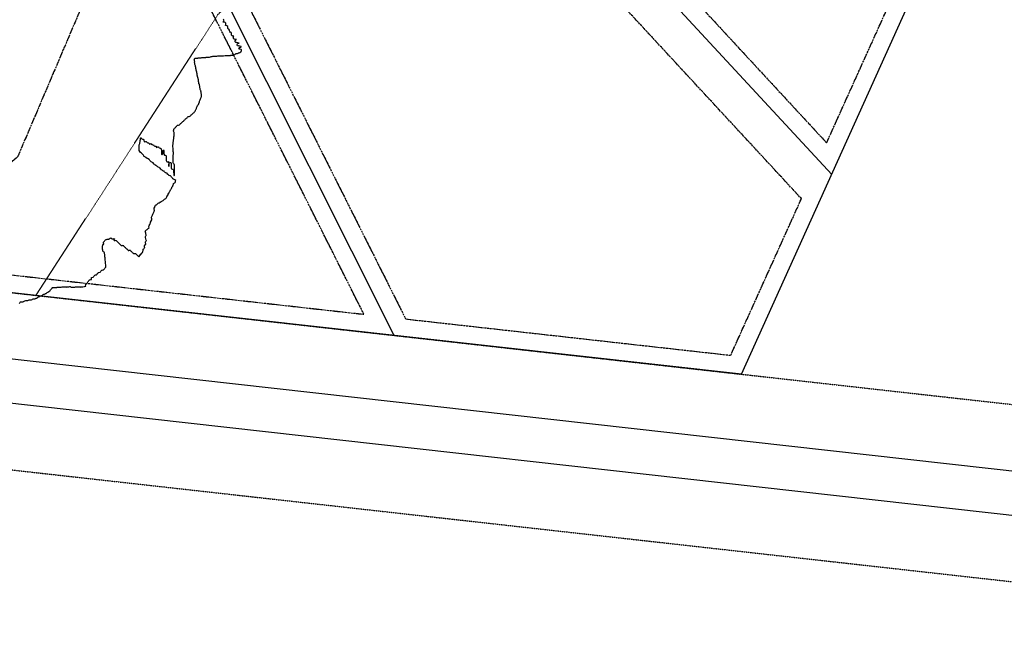
# Model space of a CAD drawing. Extents: x 2079750 to 2085847, y 13837843 to 13843493.
# Drawn here: x 2082391 to 2082949, y 13838562 to 13838917 of the extents above; entities that cross this region are included whole.
import ezdxf

# ---------------------------------------------------------------- set-up
doc = ezdxf.new("R2010")
doc.units = 0
doc.header["$MEASUREMENT"] = 0
doc.linetypes.add('HIDDEN2', pattern=[0.1875, 0.125, -0.0625])
doc.linetypes.add('SETBACK2', pattern=[1.3, 1, -0.05, 0.075, -0.05, 0.075, -0.05])
for name, color, linetype in [('C-FLOOD-PRJ-ATLAS-14-PLATONLY', 150, 'Continuous'), ('C-U01-BNDY', 4, 'Continuous'), ('C-U01-ESMT-FP', 1, 'HIDDEN2'), ('C-U01-FLOOD-BUFFER', 254, 'SETBACK2'), ('C-U01-LOT', 7, 'Continuous'), ('C-U01-STRT-BSL', 254, 'SETBACK2'), ('V-POWR-OVHD', 1, 'EX-OVERHEAD'), ('V-PROP-ESMT', 2, 'HIDDEN2')]:
    doc.layers.add(name, color=color, linetype=linetype)
doc.styles.add('SSP', font='SourceSansPro-Regular.ttf')
doc.linetypes.add('EX-OVERHEAD', pattern='A,0.64,-0.115,["OHE",SSP,S=0.06,R=0,X=-0.085,Y=-0.03],-0.14', length=0.895)

msp = doc.modelspace()

# ---------------------------------------------------------------- linework, layer by layer
at = {"layer": 'C-FLOOD-PRJ-ATLAS-14-PLATONLY', "lineweight": -2, "flags": 128}
msp.add_lwpolyline([(2082390.26, 13838755.85), (2082390.63, 13838756.31), (2082390.93, 13838756.69), (2082391.17, 13838756.78), (2082391.26, 13838756.81), (2082391.39, 13838756.82), (2082392.1, 13838756.85), (2082392.26, 13838756.85), (2082392.53, 13838756.96), (2082392.86, 13838757.09), (2082393.26, 13838757.24), (2082393.58, 13838757.36), (2082394.16, 13838757.59), (2082394.26, 13838757.62), (2082394.32, 13838757.63), (2082395.24, 13838757.67), (2082395.26, 13838757.67), (2082395.27, 13838757.67), (2082395.31, 13838757.69), (2082396.02, 13838757.92), (2082396.26, 13838757.96), (2082396.58, 13838758.01), (2082396.92, 13838758.02), (2082397.26, 13838758.09), (2082397.69, 13838758.26), (2082397.92, 13838758.35), (2082398.26, 13838758.48), (2082398.46, 13838758.49), (2082399.09, 13838758.52), (2082399.26, 13838758.52), (2082399.38, 13838758.57), (2082399.68, 13838758.69), (2082400.04, 13838758.9), (2082400.26, 13838759.03), (2082400.67, 13838759.28), (2082401.12, 13838759.55), (2082401.26, 13838759.63), (2082401.29, 13838759.65), (2082401.35, 13838759.69), (2082402.01, 13838759.94), (2082402.26, 13838760.04), (2082402.72, 13838760.22), (2082402.84, 13838760.27), (2082403.26, 13838760.43), (2082403.42, 13838760.52), (2082403.61, 13838760.69), (2082403.95, 13838760.99), (2082404.26, 13838761.17), (2082404.63, 13838761.31), (2082405.05, 13838761.48), (2082405.26, 13838761.56), (2082405.35, 13838761.59), (2082405.59, 13838761.69), (2082406.01, 13838761.94), (2082406.26, 13838762.09), (2082406.64, 13838762.31), (2082407.25, 13838762.68), (2082407.26, 13838762.69), (2082407.82, 13838763.13), (2082407.95, 13838763.38), (2082408.15, 13838763.69), (2082408.2, 13838763.75), (2082408.26, 13838763.81), (2082408.73, 13838764.22), (2082409.04, 13838764.69), (2082409.13, 13838764.82), (2082409.26, 13838764.93), (2082409.52, 13838764.95), (2082409.97, 13838764.98), (2082410.26, 13838765), (2082410.6, 13838765.02), (2082410.9, 13838765.05), (2082411.26, 13838765.07), (2082411.67, 13838765.1), (2082411.84, 13838765.11), (2082412.26, 13838765.14), (2082412.75, 13838765.17), (2082412.77, 13838765.17), (2082413.26, 13838765.21), (2082413.71, 13838765.24), (2082413.82, 13838765.25), (2082414.26, 13838765.28), (2082414.65, 13838765.3), (2082414.89, 13838765.32), (2082415.26, 13838765.34), (2082415.58, 13838765.37), (2082415.97, 13838765.39), (2082416.26, 13838765.41), (2082416.6, 13838765.35), (2082416.95, 13838765.38), (2082417.26, 13838765.25), (2082417.64, 13838765.31), (2082417.92, 13838765.35), (2082418.26, 13838765.4), (2082418.51, 13838765.44), (2082419.09, 13838765.52), (2082419.26, 13838765.54), (2082419.52, 13838765.44), (2082419.82, 13838765.25), (2082420.26, 13838765.16), (2082420.76, 13838765.19), (2082420.77, 13838765.19), (2082421.26, 13838765.23), (2082421.69, 13838765.26), (2082421.84, 13838765.27), (2082422.26, 13838765.3), (2082422.63, 13838765.32), (2082422.92, 13838765.34), (2082423.26, 13838765.36), (2082423.57, 13838765.39), (2082423.99, 13838765.42), (2082424.26, 13838765.43), (2082424.58, 13838765.37), (2082424.98, 13838765.41), (2082425.26, 13838765.29), (2082425.61, 13838765.34), (2082425.97, 13838765.4), (2082426.26, 13838765.44), (2082426.48, 13838765.47), (2082427.14, 13838765.57), (2082427.26, 13838765.58), (2082427.35, 13838765.6), (2082427.97, 13838765.69), (2082428.19, 13838765.76), (2082428.06, 13838766.49), (2082428.13, 13838766.69), (2082428.19, 13838766.76), (2082428.26, 13838766.86), (2082428.75, 13838767.2), (2082428.92, 13838767.69), (2082429.07, 13838767.88), (2082429.26, 13838768.13), (2082429.51, 13838768.44), (2082429.71, 13838768.69), (2082429.95, 13838769), (2082430.26, 13838769.39), (2082430.52, 13838769.43), (2082431.09, 13838769.51), (2082431.26, 13838769.54), (2082431.33, 13838769.62), (2082431.38, 13838769.69), (2082431.44, 13838769.87), (2082431.32, 13838770.64), (2082431.47, 13838770.69), (2082432.16, 13838770.79), (2082432.26, 13838770.81), (2082432.65, 13838771.3), (2082432.96, 13838771.69), (2082433.09, 13838771.86), (2082433.26, 13838772.08), (2082433.71, 13838772.14), (2082433.8, 13838772.15), (2082434.26, 13838772.22), (2082434.47, 13838772.48), (2082434.63, 13838772.69), (2082434.91, 13838773.04), (2082435.26, 13838773.49), (2082435.44, 13838773.51), (2082436.2, 13838773.63), (2082436.26, 13838773.64), (2082436.29, 13838773.67), (2082436.31, 13838773.69), (2082436.46, 13838773.89), (2082436.73, 13838774.22), (2082437.1, 13838774.69), (2082437.17, 13838774.78), (2082437.27, 13838774.9), (2082437.51, 13838774.94), (2082437.95, 13838775), (2082438.27, 13838775.05), (2082438.55, 13838775.41), (2082438.77, 13838775.69), (2082438.99, 13838775.97), (2082439.27, 13838776.32), (2082439.43, 13838776.53), (2082439.56, 13838776.69), (2082439.53, 13838776.96), (2082439.48, 13838777.47), (2082439.46, 13838777.69), (2082439.45, 13838777.87), (2082439.38, 13838778.58), (2082439.37, 13838778.69), (2082439.36, 13838778.78), (2082439.27, 13838779.68), (2082439.27, 13838779.69), (2082439.27, 13838779.76), (2082439.18, 13838780.61), (2082439.17, 13838780.69), (2082439.16, 13838780.79), (2082439.09, 13838781.52), (2082439.08, 13838781.69), (2082439.06, 13838781.9), (2082439.01, 13838782.43), (2082438.98, 13838782.69), (2082438.95, 13838783.01), (2082438.92, 13838783.34), (2082438.88, 13838783.69), (2082438.84, 13838784.11), (2082438.83, 13838784.26), (2082438.79, 13838784.69), (2082438.6, 13838785.03), (2082438.27, 13838785.22), (2082438.03, 13838785.46), (2082437.8, 13838785.69), (2082437.76, 13838786.18), (2082437.76, 13838786.2), (2082437.71, 13838786.69), (2082437.67, 13838787.1), (2082437.65, 13838787.31), (2082437.61, 13838787.69), (2082437.58, 13838788.01), (2082437.54, 13838788.42), (2082437.51, 13838788.69), (2082437.85, 13838789.11), (2082438.27, 13838789.64), (2082438.28, 13838789.67), (2082438.29, 13838789.69), (2082438.29, 13838789.72), (2082438.27, 13838790.11), (2082438.23, 13838790.65), (2082438.23, 13838790.69), (2082438.24, 13838790.71), (2082438.27, 13838790.77), (2082438.67, 13838791.28), (2082439, 13838791.69), (2082439.11, 13838791.84), (2082439.27, 13838792.03), (2082439.65, 13838792.31), (2082439.9, 13838792.33), (2082440.27, 13838792.45), (2082440.49, 13838792.47), (2082441.08, 13838792.51), (2082441.27, 13838792.52), (2082441.4, 13838792.56), (2082441.56, 13838792.69), (2082441.95, 13838793.01), (2082442.27, 13838793.11), (2082442.62, 13838793.04), (2082443.18, 13838792.69), (2082443.22, 13838792.65), (2082443.27, 13838792.61), (2082443.41, 13838792.55), (2082443.84, 13838792.69), (2082444.21, 13838792.75), (2082444.27, 13838792.75), (2082444.3, 13838792.72), (2082444.33, 13838792.69), (2082444.38, 13838792.58), (2082444.27, 13838792.19), (2082444.15, 13838791.81), (2082444.2, 13838791.69), (2082444.24, 13838791.66), (2082444.27, 13838791.63), (2082444.32, 13838791.64), (2082444.72, 13838791.69), (2082445.14, 13838791.82), (2082445.27, 13838791.77), (2082445.3, 13838791.73), (2082445.34, 13838791.69), (2082445.81, 13838791.24), (2082446.27, 13838790.79), (2082446.32, 13838790.74), (2082446.37, 13838790.69), (2082446.82, 13838790.25), (2082447.27, 13838789.81), (2082447.35, 13838789.78), (2082447.39, 13838789.69), (2082447.83, 13838789.26), (2082448.27, 13838788.83), (2082448.43, 13838788.86), (2082449.02, 13838788.94), (2082449.27, 13838788.97), (2082449.41, 13838788.83), (2082449.55, 13838788.69), (2082449.91, 13838788.34), (2082450.27, 13838787.99), (2082450.42, 13838787.84), (2082450.57, 13838787.69), (2082450.92, 13838787.35), (2082451.27, 13838787.01), (2082451.49, 13838786.92), (2082451.59, 13838786.69), (2082451.93, 13838786.36), (2082452.27, 13838786.03), (2082452.66, 13838786.09), (2082452.85, 13838786.11), (2082453.27, 13838786.17), (2082453.51, 13838785.94), (2082453.76, 13838785.69), (2082454.02, 13838785.44), (2082454.27, 13838785.2), (2082454.52, 13838784.95), (2082454.78, 13838784.69), (2082455.03, 13838784.45), (2082455.27, 13838784.22), (2082455.68, 13838784.28), (2082455.88, 13838784.3), (2082456.27, 13838784.36), (2082456.6, 13838784.03), (2082456.95, 13838783.69), (2082457.05, 13838783.47), (2082457.27, 13838783.38), (2082457.61, 13838783.04), (2082457.97, 13838782.69), (2082458.12, 13838782.54), (2082458.27, 13838782.4), (2082458.4, 13838782.56), (2082458.5, 13838782.69), (2082458.84, 13838783.12), (2082459.27, 13838783.66), (2082459.28, 13838783.68), (2082459.29, 13838783.69), (2082459.38, 13838783.81), (2082459.72, 13838784.24), (2082460.08, 13838784.69), (2082460.16, 13838784.8), (2082460.27, 13838784.93), (2082460.49, 13838785.47), (2082460.59, 13838785.69), (2082460.66, 13838786.08), (2082460.65, 13838786.32), (2082460.78, 13838786.69), (2082460.99, 13838786.97), (2082461.27, 13838787.31), (2082461.44, 13838787.53), (2082461.57, 13838787.69), (2082461.54, 13838787.96), (2082461.49, 13838788.47), (2082461.47, 13838788.69), (2082461.82, 13838789.14), (2082462.22, 13838789.64), (2082462.26, 13838789.69), (2082462.26, 13838789.7), (2082462.09, 13838790.52), (2082462.07, 13838790.69), (2082462.1, 13838790.87), (2082462.27, 13838791.1), (2082462.45, 13838791.51), (2082462.53, 13838791.69), (2082462.47, 13838791.9), (2082462.27, 13838792.67), (2082462.26, 13838792.69), (2082462.26, 13838792.7), (2082462.06, 13838793.48), (2082462, 13838793.69), (2082462.02, 13838793.94), (2082462.27, 13838794.31), (2082462.39, 13838794.58), (2082462.44, 13838794.69), (2082462.4, 13838794.83), (2082462.27, 13838795.34), (2082462.17, 13838795.59), (2082462.18, 13838795.69), (2082462.14, 13838795.82), (2082461.99, 13838796.41), (2082461.91, 13838796.69), (2082461.94, 13838797.02), (2082462.27, 13838797.51), (2082462.34, 13838797.62), (2082462.53, 13838797.69), (2082462.96, 13838798), (2082463.27, 13838798.22), (2082463.46, 13838798.5), (2082463.95, 13838798.69), (2082464.02, 13838798.94), (2082463.88, 13838799.3), (2082463.91, 13838799.69), (2082464.02, 13838799.94), (2082464.27, 13838800.52), (2082464.32, 13838800.64), (2082464.35, 13838800.69), (2082464.4, 13838800.83), (2082464.63, 13838801.34), (2082464.78, 13838801.69), (2082464.93, 13838802.04), (2082465.17, 13838802.59), (2082465.21, 13838802.69), (2082465.23, 13838802.73), (2082465.27, 13838802.83), (2082465.53, 13838803.43), (2082465.65, 13838803.69), (2082465.57, 13838803.99), (2082465.42, 13838804.54), (2082465.38, 13838804.69), (2082465.47, 13838804.9), (2082465.65, 13838805.31), (2082465.82, 13838805.7), (2082465.95, 13838806.01), (2082466.24, 13838806.67), (2082466.25, 13838806.7), (2082466.26, 13838806.71), (2082466.27, 13838806.73), (2082466.56, 13838807.4), (2082466.69, 13838807.7), (2082466.86, 13838808.1), (2082467.01, 13838808.44), (2082467.12, 13838808.7), (2082467.07, 13838808.89), (2082466.95, 13838809.37), (2082466.86, 13838809.7), (2082466.98, 13838809.98), (2082467.27, 13838810.65), (2082467.28, 13838810.68), (2082467.29, 13838810.7), (2082467.31, 13838810.73), (2082467.59, 13838811.38), (2082467.73, 13838811.7), (2082468.08, 13838811.89), (2082468.27, 13838811.99), (2082468.67, 13838812.29), (2082469.03, 13838812.7), (2082469.16, 13838812.8), (2082469.27, 13838812.86), (2082469.62, 13838813.05), (2082469.83, 13838813.14), (2082470.27, 13838813.47), (2082470.42, 13838813.55), (2082470.68, 13838813.7), (2082471.06, 13838813.9), (2082471.27, 13838814.02), (2082471.71, 13838814.26), (2082471.98, 13838814.41), (2082472.27, 13838814.57), (2082472.34, 13838814.63), (2082472.41, 13838814.7), (2082472.89, 13838815.07), (2082473.27, 13838815.27), (2082473.5, 13838815.46), (2082473.72, 13838815.7), (2082473.93, 13838816.04), (2082474.15, 13838816.57), (2082474.21, 13838816.7), (2082474.23, 13838816.74), (2082474.27, 13838816.81), (2082474.63, 13838817.34), (2082474.8, 13838817.7), (2082474.95, 13838818.02), (2082475.27, 13838818.5), (2082475.35, 13838818.62), (2082475.39, 13838818.7), (2082475.5, 13838818.92), (2082475.66, 13838819.31), (2082475.9, 13838819.7), (2082476.04, 13838819.93), (2082476.27, 13838820.49), (2082476.34, 13838820.63), (2082476.37, 13838820.7), (2082476.53, 13838820.95), (2082476.72, 13838821.25), (2082476.94, 13838821.7), (2082477.05, 13838821.92), (2082477.27, 13838822.26), (2082477.5, 13838822.47), (2082477.61, 13838822.7), (2082477.77, 13838823.2), (2082477.9, 13838823.7), (2082478, 13838823.98), (2082478.27, 13838824.33), (2082478.58, 13838824.39), (2082478.94, 13838824.7), (2082478.99, 13838824.99), (2082479.13, 13838825.56), (2082479.16, 13838825.7), (2082478.67, 13838826.1), (2082478.27, 13838826.25), (2082478, 13838826.42), (2082477.56, 13838826.7), (2082477.48, 13838826.91), (2082477.27, 13838827.07), (2082476.99, 13838827.42), (2082476.77, 13838827.7), (2082476.63, 13838828.06), (2082476.27, 13838828.33), (2082476.06, 13838828.49), (2082475.37, 13838828.6), (2082475.27, 13838828.64), (2082475.23, 13838828.66), (2082475.18, 13838828.7), (2082474.81, 13838829.16), (2082474.78, 13838829.2), (2082474.38, 13838829.7), (2082474.35, 13838829.78), (2082474.27, 13838829.84), (2082474.08, 13838829.89), (2082473.58, 13838830.01), (2082473.27, 13838830.09), (2082473, 13838830.43), (2082472.79, 13838830.7), (2082472.56, 13838830.99), (2082472.27, 13838831.02), (2082471.85, 13838831.28), (2082471.4, 13838831.57), (2082471.27, 13838831.65), (2082471.24, 13838831.67), (2082471.19, 13838831.7), (2082470.9, 13838832.07), (2082470.79, 13838832.21), (2082470.4, 13838832.7), (2082470.34, 13838832.77), (2082470.27, 13838832.78), (2082470.05, 13838832.92), (2082469.71, 13838833.14), (2082469.27, 13838833.41), (2082469.06, 13838833.49), (2082468.81, 13838833.7), (2082468.52, 13838833.94), (2082468.27, 13838834.04), (2082467.86, 13838834.29), (2082467.37, 13838834.6), (2082467.27, 13838834.66), (2082467.25, 13838834.68), (2082467.21, 13838834.7), (2082466.99, 13838834.98), (2082466.8, 13838835.23), (2082466.42, 13838835.7), (2082466.34, 13838835.77), (2082466.27, 13838835.79), (2082466.02, 13838835.96), (2082465.71, 13838836.14), (2082465.27, 13838836.42), (2082465.1, 13838836.53), (2082464.82, 13838836.7), (2082464.58, 13838837.01), (2082464.27, 13838837.4), (2082464.14, 13838837.57), (2082464.04, 13838837.7), (2082463.56, 13838838), (2082463.27, 13838838.18), (2082462.89, 13838838.32), (2082462.44, 13838838.7), (2082462.35, 13838838.78), (2082462.27, 13838838.81), (2082461.98, 13838838.99), (2082461.72, 13838839.15), (2082461.27, 13838839.43), (2082461.17, 13838839.6), (2082461.11, 13838839.7), (2082460.85, 13838840.12), (2082460.8, 13838840.23), (2082460.63, 13838840.34), (2082460.27, 13838840.61), (2082460.22, 13838840.66), (2082460.19, 13838840.7), (2082459.92, 13838841.05), (2082459.79, 13838841.22), (2082459.28, 13838841.69), (2082459.27, 13838841.7), (2082458.85, 13838842.28), (2082458.38, 13838842.7), (2082458.36, 13838842.8), (2082458.37, 13838843.6), (2082458.36, 13838843.7), (2082458.37, 13838843.81), (2082458.38, 13838844.59), (2082458.4, 13838844.7), (2082458.41, 13838844.84), (2082458.41, 13838845.55), (2082458.42, 13838845.7), (2082458.47, 13838845.91), (2082458.64, 13838846.33), (2082458.72, 13838846.7), (2082458.81, 13838847.16), (2082458.87, 13838847.31), (2082458.99, 13838847.7), (2082459.01, 13838847.96), (2082459.04, 13838848.48), (2082459.06, 13838848.7), (2082459.11, 13838848.86), (2082459.15, 13838849.58), (2082459.17, 13838849.7), (2082459.19, 13838849.78), (2082459.27, 13838849.97), (2082459.48, 13838849.92), (2082459.66, 13838849.7), (2082459.93, 13838849.37), (2082460.27, 13838849.28), (2082460.73, 13838849.17), (2082461.12, 13838848.7), (2082461.14, 13838848.57), (2082461.27, 13838847.91), (2082461.34, 13838847.77), (2082461.99, 13838847.98), (2082462.27, 13838847.91), (2082462.43, 13838847.87), (2082462.57, 13838847.7), (2082462.89, 13838847.32), (2082463.27, 13838847.22), (2082463.68, 13838847.11), (2082464.02, 13838846.7), (2082464.13, 13838846.57), (2082464.27, 13838846.53), (2082464.5, 13838846.47), (2082465.23, 13838846.7), (2082465.26, 13838846.71), (2082465.27, 13838846.71), (2082465.28, 13838846.7), (2082465.32, 13838846.65), (2082465.63, 13838846.06), (2082465.84, 13838846.13), (2082466.27, 13838846.02), (2082466.52, 13838845.96), (2082466.73, 13838845.7), (2082466.98, 13838845.41), (2082467.27, 13838845.33), (2082467.76, 13838845.21), (2082467.78, 13838845.21), (2082467.8, 13838845.17), (2082468.19, 13838844.7), (2082468.2, 13838844.63), (2082468.27, 13838844.28), (2082468.45, 13838844.52), (2082468.59, 13838844.7), (2082469.1, 13838844.87), (2082469.27, 13838844.83), (2082469.37, 13838844.8), (2082469.45, 13838844.7), (2082469.82, 13838844.25), (2082470.27, 13838844.14), (2082470.62, 13838844.05), (2082470.9, 13838843.7), (2082470.94, 13838843.38), (2082471.02, 13838842.96), (2082471.06, 13838842.7), (2082471.06, 13838842.49), (2082471.08, 13838841.89), (2082471.09, 13838841.7), (2082471.09, 13838841.52), (2082471.11, 13838840.86), (2082471.12, 13838840.7), (2082471.18, 13838840.61), (2082471.27, 13838840.59), (2082471.42, 13838840.55), (2082471.76, 13838840.7), (2082471.81, 13838841.16), (2082471.82, 13838841.25), (2082471.86, 13838841.7), (2082471.91, 13838842.07), (2082471.95, 13838842.38), (2082472, 13838842.7), (2082472.1, 13838842.87), (2082472.27, 13838843.12), (2082472.34, 13838842.77), (2082472.35, 13838842.7), (2082472.35, 13838842.62), (2082472.39, 13838841.82), (2082472.4, 13838841.7), (2082472.4, 13838841.57), (2082472.42, 13838840.85), (2082472.43, 13838840.7), (2082472.77, 13838840.2), (2082473.27, 13838840.07), (2082473.57, 13838840), (2082473.77, 13838839.7), (2082473.79, 13838839.22), (2082473.79, 13838839.18), (2082473.8, 13838838.7), (2082473.82, 13838838.25), (2082473.82, 13838838.15), (2082473.84, 13838837.7), (2082473.85, 13838837.28), (2082473.85, 13838837.12), (2082473.87, 13838836.7), (2082474.03, 13838836.46), (2082474.27, 13838836.4), (2082474.68, 13838836.3), (2082475.02, 13838836.45), (2082475.07, 13838835.9), (2082475.21, 13838835.7), (2082475.21, 13838835.64), (2082475.24, 13838834.73), (2082475.25, 13838834.7), (2082475.25, 13838834.68), (2082475.27, 13838833.7), (2082475.35, 13838834.62), (2082475.35, 13838834.7), (2082475.36, 13838834.79), (2082475.45, 13838835.52), (2082475.47, 13838835.7), (2082476.02, 13838835.95), (2082476.27, 13838835.89), (2082476.42, 13838835.85), (2082476.52, 13838835.7), (2082476.53, 13838835.44), (2082476.55, 13838834.98), (2082476.56, 13838834.7), (2082476.57, 13838834.41), (2082476.58, 13838834), (2082476.58, 13838833.7), (2082476.6, 13838833.38), (2082476.61, 13838833.04), (2082476.62, 13838832.7), (2082476.88, 13838832.31), (2082477.27, 13838832.21), (2082477.68, 13838832.11), (2082477.96, 13838831.7), (2082477.97, 13838831.4), (2082477.98, 13838830.99), (2082477.99, 13838830.7), (2082478, 13838830.43), (2082478.02, 13838829.96), (2082478.02, 13838829.7), (2082478.03, 13838829.46), (2082478.04, 13838828.93), (2082478.05, 13838828.7), (2082478.14, 13838828.57), (2082478.27, 13838828.53), (2082478.37, 13838828.6), (2082478.41, 13838828.7), (2082478.41, 13838828.84), (2082478.42, 13838829.55), (2082478.42, 13838829.7), (2082478.43, 13838829.85), (2082478.44, 13838830.53), (2082478.44, 13838830.7), (2082478.45, 13838830.88), (2082478.46, 13838831.51), (2082478.46, 13838831.7), (2082478.47, 13838831.89), (2082478.48, 13838832.49), (2082478.48, 13838832.7), (2082478.42, 13838832.85), (2082478.43, 13838833.54), (2082478.4, 13838833.7), (2082478.4, 13838833.83), (2082478.41, 13838834.56), (2082478.41, 13838834.7), (2082478.39, 13838834.81), (2082478.27, 13838835.02), (2082477.88, 13838835.31), (2082477.73, 13838835.7), (2082477.74, 13838836.17), (2082477.74, 13838836.23), (2082477.75, 13838836.7), (2082477.76, 13838837.19), (2082477.76, 13838837.21), (2082477.77, 13838837.7), (2082477.78, 13838838.19), (2082477.78, 13838838.21), (2082477.79, 13838838.7), (2082477.8, 13838839.17), (2082477.8, 13838839.23), (2082477.81, 13838839.7), (2082477.82, 13838840.15), (2082477.82, 13838840.25), (2082477.83, 13838840.7), (2082477.85, 13838841.12), (2082477.87, 13838841.29), (2082477.89, 13838841.7), (2082477.75, 13838842.18), (2082477.76, 13838842.22), (2082477.68, 13838842.7), (2082477.71, 13838843.14), (2082477.72, 13838843.25), (2082477.75, 13838843.7), (2082477.68, 13838844.11), (2082477.51, 13838844.46), (2082477.44, 13838844.7), (2082477.47, 13838844.9), (2082477.54, 13838845.44), (2082477.57, 13838845.7), (2082477.61, 13838846.04), (2082477.65, 13838846.32), (2082477.7, 13838846.7), (2082477.76, 13838847.19), (2082477.76, 13838847.21), (2082477.82, 13838847.7), (2082477.87, 13838848.1), (2082477.9, 13838848.33), (2082477.95, 13838848.7), (2082477.99, 13838848.99), (2082478.05, 13838849.48), (2082478.07, 13838849.7), (2082478.1, 13838849.88), (2082478.19, 13838850.62), (2082478.2, 13838850.7), (2082478.21, 13838850.76), (2082478.27, 13838851.24), (2082478.3, 13838851.67), (2082478.3, 13838851.7), (2082478.31, 13838851.74), (2082478.37, 13838852.61), (2082478.37, 13838852.7), (2082478.36, 13838852.79), (2082478.27, 13838852.97), (2082478.03, 13838853.46), (2082477.99, 13838853.7), (2082478.01, 13838853.97), (2082478.04, 13838854.48), (2082478.06, 13838854.7), (2082478.11, 13838854.87), (2082478.27, 13838855.11), (2082478.56, 13838855.41), (2082478.84, 13838855.7), (2082479.05, 13838855.93), (2082479.27, 13838856.16), (2082479.61, 13838856.37), (2082479.8, 13838856.7), (2082480.03, 13838856.94), (2082480.27, 13838857.18), (2082480.74, 13838857.24), (2082480.82, 13838857.25), (2082481.27, 13838857.31), (2082481.47, 13838857.5), (2082481.68, 13838857.7), (2082481.91, 13838858.07), (2082482.27, 13838858.26), (2082482.5, 13838858.48), (2082482.73, 13838858.7), (2082483.01, 13838858.97), (2082483.27, 13838859.23), (2082483.52, 13838859.46), (2082483.77, 13838859.7), (2082484.03, 13838859.95), (2082484.27, 13838860.18), (2082484.54, 13838860.44), (2082484.82, 13838860.7), (2082485.05, 13838860.93), (2082485.27, 13838861.14), (2082485.64, 13838861.34), (2082485.86, 13838861.7), (2082486.07, 13838861.91), (2082486.27, 13838862.1), (2082486.73, 13838862.16), (2082486.81, 13838862.17), (2082487.27, 13838862.23), (2082487.52, 13838862.46), (2082487.77, 13838862.7), (2082487.96, 13838863.02), (2082488.27, 13838863.19), (2082488.54, 13838863.44), (2082488.81, 13838863.7), (2082489.05, 13838863.93), (2082489.27, 13838864.14), (2082489.56, 13838864.42), (2082489.86, 13838864.7), (2082490.07, 13838864.91), (2082490.27, 13838865.1), (2082490.44, 13838865.54), (2082490.5, 13838865.71), (2082490.65, 13838866.08), (2082490.72, 13838866.26), (2082490.89, 13838866.71), (2082490.99, 13838866.99), (2082491.27, 13838867.7), (2082491.27, 13838867.71), (2082491.27, 13838867.72), (2082491.58, 13838868.4), (2082491.83, 13838868.71), (2082492.03, 13838868.95), (2082492.27, 13838869.5), (2082492.33, 13838869.65), (2082492.35, 13838869.71), (2082492.4, 13838869.83), (2082492.61, 13838870.37), (2082492.74, 13838870.71), (2082492.89, 13838871.1), (2082493.02, 13838871.45), (2082493.12, 13838871.71), (2082493.16, 13838871.82), (2082493.27, 13838872.11), (2082493.44, 13838872.54), (2082493.5, 13838872.71), (2082493.64, 13838873.08), (2082493.72, 13838873.27), (2082493.89, 13838873.71), (2082493.85, 13838874.14), (2082493.82, 13838874.25), (2082493.79, 13838874.71), (2082493.71, 13838875.14), (2082493.67, 13838875.31), (2082493.6, 13838875.71), (2082493.55, 13838875.98), (2082493.44, 13838876.54), (2082493.41, 13838876.71), (2082493.38, 13838876.81), (2082493.27, 13838877.05), (2082493.07, 13838877.5), (2082493.01, 13838877.71), (2082492.97, 13838878.01), (2082492.92, 13838878.35), (2082492.87, 13838878.71), (2082492.8, 13838879.18), (2082492.8, 13838879.23), (2082492.73, 13838879.71), (2082492.63, 13838880.07), (2082492.41, 13838880.57), (2082492.36, 13838880.71), (2082492.35, 13838880.78), (2082492.27, 13838881.19), (2082492.21, 13838881.64), (2082492.2, 13838881.71), (2082492.19, 13838881.79), (2082492.09, 13838882.52), (2082492.06, 13838882.71), (2082492.02, 13838882.96), (2082491.96, 13838883.4), (2082491.92, 13838883.71), (2082491.79, 13838884.19), (2082491.79, 13838884.22), (2082491.62, 13838884.71), (2082491.53, 13838884.96), (2082491.43, 13838885.55), (2082491.39, 13838885.71), (2082491.38, 13838885.81), (2082491.27, 13838886.53), (2082491.25, 13838886.69), (2082491.25, 13838886.71), (2082491.24, 13838886.74), (2082491.11, 13838887.54), (2082491.05, 13838887.71), (2082490.94, 13838888.05), (2082490.84, 13838888.27), (2082490.72, 13838888.71), (2082490.63, 13838889.35), (2082490.58, 13838889.71), (2082490.54, 13838889.98), (2082490.46, 13838890.52), (2082490.44, 13838890.71), (2082490.44, 13838890.87), (2082490.27, 13838891.14), (2082490.08, 13838891.52), (2082490.05, 13838891.71), (2082490.02, 13838891.97), (2082489.96, 13838892.39), (2082489.91, 13838892.71), (2082489.9, 13838893.08), (2082489.94, 13838893.37), (2082489.93, 13838893.71), (2082489.85, 13838894.13), (2082489.89, 13838894.32), (2082489.68, 13838894.71), (2082489.95, 13838895.04), (2082490.27, 13838895.18), (2082490.77, 13838895.22), (2082490.78, 13838895.22), (2082491.27, 13838895.26), (2082491.69, 13838895.29), (2082491.87, 13838895.31), (2082492.27, 13838895.34), (2082492.61, 13838895.37), (2082492.96, 13838895.4), (2082493.27, 13838895.42), (2082493.54, 13838895.45), (2082494.05, 13838895.49), (2082494.27, 13838895.51), (2082494.46, 13838895.52), (2082495.15, 13838895.58), (2082495.27, 13838895.59), (2082495.38, 13838895.6), (2082496.24, 13838895.67), (2082496.27, 13838895.67), (2082496.31, 13838895.68), (2082496.72, 13838895.71), (2082497.25, 13838895.74), (2082497.28, 13838895.74), (2082497.3, 13838895.74), (2082498.2, 13838895.78), (2082498.28, 13838895.78), (2082498.38, 13838895.81), (2082498.95, 13838896.03), (2082499.28, 13838896.09), (2082499.74, 13838896.17), (2082499.81, 13838896.18), (2082500.28, 13838896.3), (2082500.67, 13838896.32), (2082500.89, 13838896.33), (2082501.28, 13838896.34), (2082501.62, 13838896.36), (2082501.94, 13838896.38), (2082502.28, 13838896.39), (2082502.58, 13838896.41), (2082502.99, 13838896.43), (2082503.28, 13838896.44), (2082503.53, 13838896.45), (2082504.05, 13838896.48), (2082504.28, 13838896.49), (2082504.49, 13838896.5), (2082505.1, 13838896.53), (2082505.28, 13838896.54), (2082505.44, 13838896.55), (2082506.15, 13838896.58), (2082506.28, 13838896.59), (2082506.39, 13838896.59), (2082507.2, 13838896.63), (2082507.28, 13838896.64), (2082507.35, 13838896.64), (2082508.25, 13838896.68), (2082508.28, 13838896.68), (2082508.3, 13838896.69), (2082508.81, 13838896.71), (2082509.26, 13838896.73), (2082509.28, 13838896.73), (2082509.3, 13838896.73), (2082510.21, 13838896.78), (2082510.28, 13838896.78), (2082510.37, 13838896.81), (2082511.14, 13838896.85), (2082511.28, 13838896.91), (2082511.5, 13838896.93), (2082512.01, 13838896.98), (2082512.28, 13838897), (2082512.68, 13838897.31), (2082513.18, 13838897.71), (2082513.23, 13838897.75), (2082513.28, 13838897.79), (2082513.36, 13838897.8), (2082514.13, 13838897.86), (2082514.28, 13838897.87), (2082514.58, 13838898.01), (2082514.83, 13838898.16), (2082515.28, 13838898.28), (2082515.62, 13838898.37), (2082516.18, 13838898.71), (2082516.16, 13838898.82), (2082516.28, 13838899.01), (2082516.46, 13838899.53), (2082516.52, 13838899.71), (2082516.5, 13838899.93), (2082516.28, 13838900.16), (2082515.83, 13838900.26), (2082515.69, 13838900.3), (2082515.28, 13838900.39), (2082515.13, 13838900.56), (2082515.11, 13838900.71), (2082515.09, 13838900.9), (2082515.28, 13838901.2), (2082515.65, 13838901.34), (2082516.06, 13838901.49), (2082516.28, 13838901.57), (2082516.33, 13838901.66), (2082516.33, 13838901.71), (2082516.32, 13838901.76), (2082516.28, 13838901.8), (2082516.16, 13838901.83), (2082515.54, 13838901.98), (2082515.28, 13838902.04), (2082514.85, 13838902.14), (2082514.73, 13838902.17), (2082514.28, 13838902.28), (2082514.06, 13838902.5), (2082514.04, 13838902.71), (2082514.02, 13838902.97), (2082514.28, 13838903.39), (2082514.51, 13838903.48), (2082515.14, 13838903.71), (2082514.44, 13838903.88), (2082514.28, 13838903.92), (2082514.01, 13838903.98), (2082513.63, 13838904.07), (2082513.28, 13838904.15), (2082513, 13838904.44), (2082512.98, 13838904.71), (2082512.95, 13838905.04), (2082513.28, 13838905.59), (2082513.37, 13838905.62), (2082513.61, 13838905.71), (2082513.34, 13838905.77), (2082513.28, 13838905.79), (2082513.18, 13838905.81), (2082512.53, 13838905.97), (2082512.28, 13838906.03), (2082511.94, 13838906.38), (2082511.91, 13838906.71), (2082511.87, 13838907.12), (2082512.17, 13838907.6), (2082512.09, 13838907.71), (2082511.43, 13838907.87), (2082511.28, 13838907.9), (2082510.88, 13838908.32), (2082510.85, 13838908.71), (2082510.8, 13838909.19), (2082510.87, 13838909.31), (2082510.56, 13838909.71), (2082510.33, 13838909.76), (2082510.28, 13838909.78), (2082509.82, 13838910.26), (2082509.78, 13838910.71), (2082509.74, 13838911.17), (2082509.28, 13838911.66), (2082509.23, 13838911.67), (2082509.03, 13838911.71), (2082508.71, 13838912.15), (2082508.76, 13838912.23), (2082508.72, 13838912.71), (2082508.68, 13838913.11), (2082508.28, 13838913.53), (2082508.13, 13838913.57), (2082507.5, 13838913.71), (2082507.4, 13838913.84), (2082507.69, 13838914.3), (2082507.65, 13838914.71), (2082507.62, 13838915.05), (2082507.28, 13838915.41), (2082507.03, 13838915.47), (2082506.37, 13838915.62), (2082506.28, 13838915.64), (2082506.22, 13838915.66), (2082505.98, 13838915.71), (2082506.2, 13838915.79), (2082506.28, 13838915.82), (2082506.61, 13838916.38), (2082506.58, 13838916.71), (2082506.55, 13838916.99), (2082506.28, 13838917.29)], dxfattribs=at)
at = {"layer": 'C-U01-BNDY', "flags": 128}
msp.add_lwpolyline([(2085377.37, 13843123.93), (2081753, 13841530.17, -0.050556), (2081468.57, 13841437.98), (2081503.86, 13841421.42), (2081642.14, 13841033.31), (2081638.96, 13841032.95), (2081645.88, 13840973.34), (2081416.65, 13840946.76), (2081552.32, 13840614.18), (2081631.16, 13840403.89), (2081664.51, 13840152.65), (2081543.58, 13839209.12), (2081654.89, 13839197.6), (2081618.7, 13838847.87), (2081770.55, 13838830.89, 0.029075), (2081780.2, 13838882.29), (2081793.99, 13838989.91), (2081853.51, 13838982.29), (2081839.71, 13838874.66, -0.025158), (2081830.64, 13838824.18), (2082800.28, 13838715.78), (2083448.84, 13840152.94), (2083731.37, 13839975.88)], format="xyb", dxfattribs=at)
at = {"layer": 'C-U01-ESMT-FP'}
msp.add_lwpolyline([(2082399.86, 13838760.54), (2082502.93, 13838919.71), (2082664.58, 13839084.85), (2082859.27, 13839202.11), (2082900.81, 13839365.59), (2082998.34, 13839562.79), (2083250.17, 13839894.64), (2083344.25, 13840077.42)], dxfattribs=at)
at = {"layer": 'C-U01-FLOOD-BUFFER', "flags": 128}
msp.add_lwpolyline([(2082904.32, 13839490.18), (2082882.18, 13839470.85), (2082844.31, 13839381.96), (2082804.56, 13839229.76), (2082766.7, 13839199.93), (2082710.31, 13839190.32), (2082640.57, 13839152.17), (2082581.97, 13839090.8), (2082557.12, 13839056.87), (2082427.5, 13838928.51), (2082389.44, 13838839.12), (2082310.04, 13838770.58)], dxfattribs=at)
at = {"layer": 'C-U01-LOT'}
for p, q in [((2082851.48, 13838829.25), (2082517.68, 13839190.2)), ((2082603.19, 13838737.81), (2082415.84, 13839110.75)), ((2082800.28, 13838715.78), (2081830.64, 13838824.18))]:
    msp.add_line(p, q, dxfattribs=at)
at = {"layer": 'C-U01-STRT-BSL', "flags": 128}
for points in [[(2082666.46, 13839246.28, -0.18682), (2082592.1, 13839207.72, -0.038009), (2082558.4, 13839160.89), (2082848.58, 13838847.12), (2082935, 13839038.63)], [(2082429.29, 13839061.7, -0.085533), (2082304.86, 13839027.45), (2082322.66, 13838779.23), (2082585.98, 13838749.8)]]:
    msp.add_lwpolyline(points, format="xyb", close=True, dxfattribs=at)
at = {"layer": 'C-U01-STRT-BSL'}
msp.add_lwpolyline([(2082447.17, 13839070.68), (2082609.7, 13838747.14), (2082794.15, 13838726.52), (2082834.28, 13838815.45), (2082536.7, 13839137.23, -0.073794)], format="xyb", close=True, dxfattribs=at)
at = {"layer": 'V-POWR-OVHD'}
for p, q in [((2081176.78, 13838860.29), (2085752.53, 13838346.95)), ((2081174.07, 13838835.44), (2085749.74, 13838322.11))]:
    msp.add_line(p, q, dxfattribs=at)
at = {"layer": 'V-PROP-ESMT'}
for p, q in [((2081180.75, 13838896.83), (2085346.91, 13838431.08)), ((2081169.94, 13838797.42), (2085122.14, 13838355.58))]:
    msp.add_line(p, q, dxfattribs=at)

doc.saveas('drawing.dxf')
